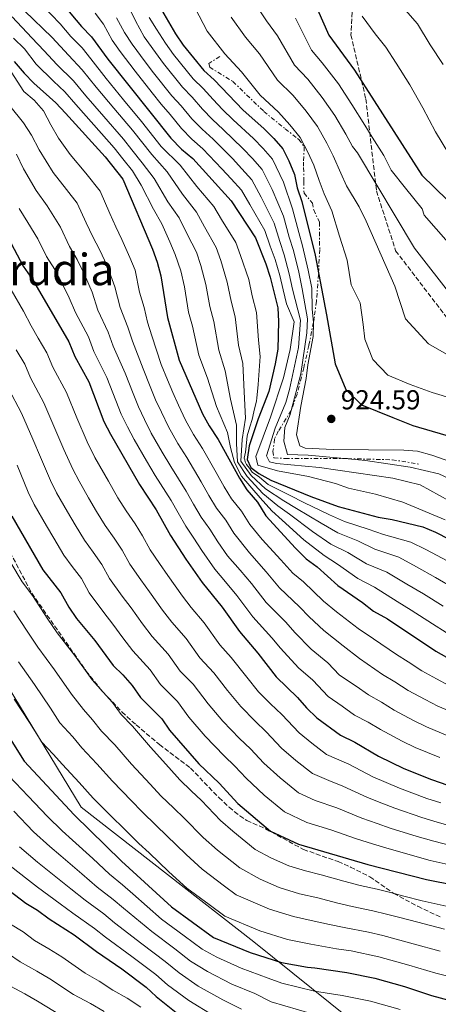
# Model space of a CAD drawing. Units: metres. Extents: x 583487 to 586923, y 4735877 to 4738233.
# Drawn here: x 583685 to 583839, y 4736783 to 4737143 of the extents above; entities that cross this region are included whole.
import ezdxf
from ezdxf.enums import TextEntityAlignment as Align

# ---------------------------------------------------------------- set-up
doc = ezdxf.new("R2010")
doc.units = ezdxf.units.M
doc.header["$MEASUREMENT"] = 0
doc.linetypes.add('DGN Style 3', pattern=[2.435891, 1.739922, -0.695969])
doc.linetypes.add('DGN Style 7', pattern=[3.479844, 1.56593, -0.695969, 0.521977, -0.695969])
for name, color, linetype, lineweight in [('Cota de punto acotado terreno', 7, 'Continuous', 0), ('Curva de nivel directora', 30, 'Continuous', 30), ('Curva de nivel intermedia', 30, 'Continuous', 0), ('Escarpado', 30, 'DGN Style 7', 0), ('Límite de municipio', 7, 'Continuous', 0), ('Punto acotado terreno (símbolo)', 7, 'Continuous', 0), ('Senda', 7, 'DGN Style 3', 0), ('Texto de Área (paraje) menor', 7, 'Continuous', 0)]:
    doc.layers.add(name, color=color, linetype=linetype, lineweight=lineweight)
doc.styles.add('Style-Arial', font='arial.ttf')

# ---------------------------------------------------------------- blocks, each defined once
blk = doc.blocks.new('5PATER')
at = {"layer": 'Punto acotado terreno (símbolo)', "linetype": 'Continuous', "lineweight": 0}
h = blk.add_hatch(color=51, dxfattribs=at)
edge = h.paths.add_edge_path()
edge.add_ellipse((0, 0), major_axis=(-0.11, -0.111), ratio=0.999422, start_angle=0, end_angle=360)

msp = doc.modelspace()

# ---------------------------------------------------------------- linework, layer by layer
at = {"layer": 'Curva de nivel directora', "color": 30, "linetype": 'Continuous', "lineweight": 30, "flags": 128}
for points, elevation in [([(583788.96, 4737159.26), (583798.52, 4737137.25), (583807.95, 4737124.46), (583832.52, 4737086.06), (583879.36, 4737040.59), (583918.46, 4737019.02), (583965.02, 4736992.02), (584002.21, 4736974.11), (584031.94, 4736961.62), (584054.21, 4736954.57), (584055.24, 4736955.1), (584064.2, 4736950.63), (584072.02, 4736943.99), (584076.12, 4736941.14)], 950), ([(583701.58, 4737148.17), (583708.08, 4737140.53), (583711.79, 4737136.74), (583717.75, 4737128.53), (583740.8, 4737099.65), (583744.62, 4737095.62), (583748.85, 4737092.19), (583762.89, 4737076.78), (583771.77, 4737063.25), (583775.54, 4737053.64), (583777.1, 4737048.83), (583779.86, 4737037.59), (583780.2, 4737032.58), (583779.88, 4737022.53), (583778.95, 4737017.16), (583776.61, 4737007.04), (583772.73, 4736997.03), (583769.37, 4736987.19), (583768.68, 4736982.18), (583770, 4736979.27), (583772.97, 4736977.06), (583777.35, 4736974.64), (583792, 4736968.58), (583801.93, 4736965.01), (583816.62, 4736961.03), (583821.74, 4736960.18), (583832.98, 4736957.51), (583837.57, 4736955.54), (583852.11, 4736948.19)], 900), ([(583737.39, 4737146.55), (583742.53, 4737137.79), (583745.33, 4737133.64), (583752.88, 4737124.43), (583756.58, 4737120.98), (583767.2, 4737109.91), (583774.8, 4737103.18), (583778.41, 4737099.53), (583781.73, 4737095.79), (583783.97, 4737091.32), (583786.02, 4737086.34), (583787.03, 4737081.44), (583788.68, 4737076.45), (583793.58, 4737056.86), (583797.69, 4737035.11), (583800.81, 4737017.13), (583804.74, 4737007.7), (583810.52, 4737002.1), (583821.97, 4736997.53), (583829.27, 4736994.61), (583853.38, 4736987.58)], 925), ([(583683.5, 4737127.72), (583687.07, 4737123.43), (583690.68, 4737119.72), (583698.75, 4737112.58), (583702.3, 4737108.8), (583716.77, 4737092.83), (583723.23, 4737084.65), (583734.11, 4737059.1), (583735.78, 4737054.36), (583737.1, 4737049.34), (583739.49, 4737034.11), (583743.81, 4737018.47), (583752.35, 4736998.83), (583754.76, 4736994.45), (583758.09, 4736989.52), (583765.82, 4736975.29), (583768.56, 4736971.11), (583772.47, 4736966.56), (583775.48, 4736961.51), (583786.33, 4736949.79), (583790.3, 4736945.9), (583794.34, 4736942.91), (583801.84, 4736936.06), (583810.89, 4736929.94), (583814.88, 4736926.71), (583820.05, 4736923.88), (583837.68, 4736912.06), (583846.6, 4736907.14)], 875), ([(583679.1, 4737067.3), (583686.81, 4737052.8), (583690.15, 4737047.96), (583703.44, 4737025.17), (583705.63, 4737019.77), (583710.81, 4737010.53), (583716.32, 4736996.08), (583718.65, 4736991.48), (583729.26, 4736973.01), (583735.38, 4736963.82), (583740.68, 4736954.39), (583746.28, 4736945.72), (583752.27, 4736937.21), (583759.59, 4736928.18), (583765.92, 4736919.26), (583772.59, 4736911.36), (583779.27, 4736902.69), (583787.11, 4736895.16), (583790.35, 4736891.35), (583794.19, 4736887.71), (583802.76, 4736881.32), (583808.04, 4736878.79), (583816.7, 4736873.66), (583826.03, 4736869.25), (583836.1, 4736865.21), (583850.91, 4736860.1)], 850), ([(583682.58, 4736961.41), (583693.95, 4736941.82), (583700.59, 4736933.39), (583703.4, 4736928.19), (583706.27, 4736924.09), (583712.91, 4736915.97), (583719.66, 4736906.85), (583723.26, 4736903.39), (583726.59, 4736899.59), (583729.7, 4736895.09), (583737.52, 4736887.29), (583740.32, 4736883.15), (583750.96, 4736870.93), (583758.41, 4736863.81), (583765.22, 4736856.4), (583777.23, 4736846.31), (583787.46, 4736841.54), (583812.86, 4736834.13), (583834.33, 4736828.58), (583855.82, 4736824.39)], 825), ([(583662.83, 4736910.36), (583687.12, 4736871.83), (583705.44, 4736852.19), (583722.76, 4736835.37), (583741.04, 4736818.57), (583756.38, 4736807.41), (583769.74, 4736801.92), (583781.18, 4736798.3), (583790.69, 4736796.54), (583793.48, 4736796.33), (583805.13, 4736794.59), (583815.37, 4736792.55), (583826.19, 4736789.51), (583836.04, 4736786.22), (583846.97, 4736783.3), (583861.4, 4736778.18)], 800), ([(583675.12, 4736829.43), (583687.73, 4736820.01), (583692.02, 4736817.44), (583696.23, 4736814.21), (583705.39, 4736808.39), (583713.57, 4736802.29), (583722.85, 4736796), (583731.76, 4736789.23), (583735.39, 4736785.79), (583743.95, 4736779.02)], 775)]:
    msp.add_lwpolyline(points, dxfattribs=dict(at, elevation=elevation))
at = {"layer": 'Curva de nivel intermedia', "color": 30, "linetype": 'Continuous', "lineweight": 0, "flags": 128}
for points, elevation in [([(583733.78, 4737027.39), (583732.28, 4737032.32), (583730.97, 4737037.7), (583729.34, 4737043.38), (583727.66, 4737051.35), (583725.82, 4737056.01), (583722.88, 4737062.59), (583720.65, 4737067.23), (583718.48, 4737072.05), (583714.88, 4737080.29), (583709.71, 4737086.84), (583703.9, 4737093.62), (583699.7, 4737099.65), (583696.83, 4737104.56), (583694.14, 4737109.59), (583690.83, 4737113.52), (583686.98, 4737116.71), (583681.23, 4737125.65), (583674.91, 4737133.88), (583672.23, 4737138.1), (583663.11, 4737150.84)], 870), ([(583842.04, 4736945.04), (583834.07, 4736949.2), (583828.56, 4736951.99), (583818.58, 4736954.8), (583812.9, 4736956.73), (583804.27, 4736959.55), (583798.81, 4736961.97), (583789.37, 4736966.43), (583784.37, 4736968.96), (583776.37, 4736973.02), (583773.19, 4736975.68), (583770.56, 4736977.54), (583769.59, 4736978.94), (583768.38, 4736980.35), (583767.89, 4736981.29), (583767.88, 4736982), (583767.63, 4736982.71), (583768.08, 4736984.85), (583768.28, 4736986.99), (583768.7, 4736990.79), (583769.6, 4736994.12), (583770.51, 4736996.74), (583771.18, 4736999.6), (583772.06, 4737003.65), (583772.24, 4737004.53), (583772.73, 4737009.59), (583773.12, 4737014.67), (583773.46, 4737019.88), (583772.8, 4737025.76), (583772.05, 4737035.93), (583770.53, 4737042), (583769.25, 4737047.94), (583766.3, 4737056.74), (583764.58, 4737061.47), (583759.33, 4737069.9), (583756.52, 4737074.67), (583750.29, 4737082), (583744.12, 4737089.76), (583737.28, 4737096.65), (583730.03, 4737105.76), (583723.48, 4737113.72), (583717.15, 4737121.46), (583711.53, 4737128.67), (583708.32, 4737132.67), (583704.19, 4737136.78), (583700.25, 4737141.41), (583690.45, 4737151.85)], 895), ([(583723.99, 4737150.56), (583727.9, 4737142.55), (583731.05, 4737136.75), (583735.11, 4737130.96), (583738.04, 4737126.91), (583745.06, 4737118.25), (583748.53, 4737114.62), (583752.34, 4737110.29), (583755.95, 4737106.51), (583759.86, 4737102.82), (583767.11, 4737095.83), (583770.63, 4737092.16), (583774.19, 4737088.18), (583777.86, 4737080.84), (583781.92, 4737071.17), (583784.1, 4737063.49), (583785.61, 4737058.59), (583787.54, 4737050.7), (583788.81, 4737044.6), (583790.72, 4737033.6), (583790.56, 4737028.47), (583788.29, 4737013.47), (583784.7526, 4737000.0692)], 915), ([(583749.71, 4737147.18), (583754.06, 4737138.77), (583760.49, 4737130.48), (583766.62, 4737123.92), (583773.47, 4737115.38), (583780.14, 4737109.19), (583784.32, 4737104.52), (583788.05, 4737099.84), (583790.92, 4737094.57), (583793.1, 4737089.75), (583794.98, 4737084.15), (583796.85, 4737079.31), (583799.6, 4737073.04), (583802.46, 4737063.77), (583805.22, 4737055.04), (583806.69, 4737046.01), (583810.07, 4737039.44), (583811.07, 4737031.5), (583811.74, 4737026.17), (583814.66, 4737018.72), (583820.1, 4737013.04), (583828.33, 4737009.59), (583836.38, 4737006.63), (583844.06, 4737004.39)], 930), ([(583771.51, 4737149.01), (583775.72, 4737142.58), (583779.78, 4737137), (583785.99, 4737126.31), (583790.81, 4737121.21), (583796.13, 4737114.49), (583800.69, 4737107.94), (583804.82, 4737101.1), (583807.26, 4737096.58), (583809.08, 4737094.24), (583829.91, 4737059.46), (583844.03, 4737041.21), (583864.59, 4737023.98), (583877.64, 4737015.86)], 940), ([(583682.69, 4737143.98), (583689.89, 4737136.35), (583694.46, 4737131.6), (583699.13, 4737126.53), (583705.14, 4737120.62), (583709.72, 4737115.13), (583716.25, 4737107.56), (583723.4, 4737099.3), (583726.51, 4737095.38), (583730.26, 4737090.65), (583734.65, 4737084.9), (583739.7, 4737076.42), (583743.8, 4737070.46), (583746.72, 4737064.5), (583750.18, 4737057.91), (583751.7, 4737053.04), (583753.56, 4737046.17), (583755.01, 4737038.05), (583756.44, 4737032.61), (583758.3, 4737022.11), (583760.63, 4737014.59), (583762.54, 4737004.21), (583764.77, 4736994.66), (583764.73, 4736987.99), (583765.19, 4736981.31), (583768.68, 4736976), (583774.42, 4736969.79), (583779.93, 4736965.23), (583784.13, 4736962.14), (583792.57, 4736955.88), (583799.31, 4736951.23), (583805.47, 4736948.13), (583812.28, 4736944.03), (583819.73, 4736940.97), (583827.06, 4736936.54), (583833.12, 4736933.07), (583840.35, 4736928.59)], 885), ([(583844.27, 4736935.12), (583837.58, 4736939.05), (583830.56, 4736942.87), (583824.14, 4736946.48), (583815.43, 4736949.41), (583809.19, 4736952.43), (583801.79, 4736955.39), (583795.69, 4736958.92), (583786.75, 4736964.29), (583782.15, 4736967.09), (583775.4, 4736971.41), (583770.11, 4736976.35), (583766.36, 4736981.6), (583766.86, 4736989.43), (583768.12, 4736997.24), (583767.63, 4737006.9), (583767.29, 4737012.18), (583767.05, 4737017.24), (583765.55, 4737023.94), (583764.25, 4737034.27), (583762.77, 4737040.03), (583761.41, 4737047.05), (583759, 4737054.89), (583757.38, 4737059.69), (583753.02, 4737067.2), (583750.16, 4737072.57), (583744.99, 4737079.21), (583739.39, 4737087.33), (583733.77, 4737093.65), (583726.71, 4737102.53), (583719.87, 4737110.64), (583713.44, 4737118.29), (583708.34, 4737124.64), (583703.35, 4737129.93), (583697.36, 4737136.51), (583687.21, 4737146.25)], 890), ([(583713.05, 4737145.36), (583716.17, 4737141.34), (583719.26, 4737135.46), (583722.18, 4737131.27), (583727.69, 4737124.13), (583733.88, 4737116.27), (583737.25, 4737112.08), (583740.48, 4737108.26), (583744.64, 4737103.2), (583748.4, 4737099.25), (583752.52, 4737095.73), (583759.43, 4737088.47), (583762.84, 4737084.78), (583766.65, 4737080.58), (583769.71, 4737075.35), (583775.16, 4737065.89), (583777.1, 4737060.22), (583778.9, 4737055.29), (583780.58, 4737049.45), (583781.8, 4737044.18), (583783.05, 4737039.07), (583785.82, 4737032.52), (583784.4, 4737022.4), (583782.03, 4737012.07), (583777.18, 4736997.63), (583771.88, 4736983.29), (583772.58, 4736980.04), (583779.81, 4736978.05), (583791.08, 4736975.93), (583800.98, 4736973.38), (583805.7, 4736971.72), (583815.67, 4736969.44), (583825.65, 4736966.55), (583841.09, 4736960.16)], 905), ([(583720.91, 4737143.58), (583723.79, 4737138.23), (583726.62, 4737134.01), (583731.4, 4737127.54), (583734.39, 4737123.54), (583741.16, 4737115.16), (583744.51, 4737111.44), (583748.49, 4737106.74), (583752.17, 4737102.88), (583756.19, 4737099.28), (583763.27, 4737092.15), (583766.74, 4737088.47), (583770.42, 4737084.38), (583773.79, 4737078.1), (583778.54, 4737068.53), (583780.6, 4737061.85), (583782.25, 4737056.94), (583784.06, 4737050.08), (583785.3, 4737044.39), (583788.24, 4737033.15), (583787.47, 4737023.06), (583784.14, 4737007.81), (583782.84, 4737002.98), (583778.87, 4736993.57), (583775.76, 4736983.53), (583776.89, 4736981.35), (583779.39, 4736980.74), (583795.17, 4736979.28), (583821.96, 4736975.36), (583831.99, 4736972.88), (583846.12, 4736965.14)], 910), ([(583732.86, 4737143.78), (583735.49, 4737139.49), (583738.82, 4737134.38), (583741.68, 4737130.27), (583748.97, 4737121.34), (583752.55, 4737117.8), (583756.19, 4737113.83), (583759.72, 4737110.14), (583763.53, 4737106.37), (583770.96, 4737099.5), (583774.52, 4737095.84), (583777.96, 4737091.98), (583781.94, 4737083.59), (583785.3, 4737073.81), (583787.6, 4737065.12), (583788.96, 4737060.24), (583791.02, 4737051.33), (583792.31, 4737044.81), (583792.41, 4737037.18), (583792.9064, 4737032.3211)], 920), ([(583762.78, 4737143.89), (583768.11, 4737136.53), (583773.2, 4737130.46), (583779.73, 4737120.85), (583785.48, 4737115.2), (583790.23, 4737109.5), (583794.37, 4737103.89), (583797.87, 4737097.84), (583800.18, 4737093.16), (583802.94, 4737086.86), (583805.01, 4737082.18), (583809.62, 4737074.55), (583812.22, 4737069.36), (583822.73, 4737045.51), (583826.6, 4737033.56), (583835.04, 4737024.46), (583849.01, 4737016.36), (583868.52, 4737008.34), (583875.97, 4737003.83), (583884.87, 4736999.79), (583894.01, 4736995.81), (583899.42, 4736993.51), (583908.59, 4736990.08), (583916.12, 4736987.51)], 935), ([(583786.36, 4737143.55), (583792.26, 4737131.78), (583796.15, 4737127.21), (583802.04, 4737119.48), (583807.01, 4737111.99), (583811.77, 4737104.36), (583814.34, 4737099.99), (583818.65, 4737093.25)], 945), ([(583810.79, 4737144.26), (583815.54, 4737137.82), (583819.45, 4737132.94), (583823.12, 4737127.01), (583828.19, 4737119.18), (583832.87, 4737110.75), (583837.61, 4737101.98), (583842.49, 4737093.88)], 955), ([(583826.62, 4737146.45), (583830.96, 4737141.42), (583835.6, 4737133.77), (583840.35, 4737126.53)], 960), ([(583683.17, 4737136.24), (583687.27, 4737132.32), (583691.56, 4737126.7), (583697.9, 4737120.47), (583701.95, 4737116.6), (583706.01, 4737111.97), (583712.63, 4737104.48), (583720.09, 4737096.07), (583723.19, 4737092.14), (583726.74, 4737087.65), (583729.92, 4737082.47), (583734.4, 4737073.63), (583737.43, 4737068.35), (583740.41, 4737061.8), (583742.3, 4737057.17), (583744.4, 4737051.19), (583745.72, 4737045.28), (583747.25, 4737036.08), (583748.63, 4737030.95), (583751.06, 4737020.29), (583754.21, 4737011.94), (583757.44, 4737001.52), (583761.43, 4736992.09), (583762.6, 4736986.56), (583764.03, 4736981.02), (583766.66, 4736976.09), (583773.45, 4736968.18), (583777.7, 4736963.37), (583781.5, 4736959.99), (583789.45, 4736952.83), (583796.82, 4736947.07), (583801.75, 4736943.84), (583809.13, 4736938.65), (583815.31, 4736935.45), (583823.56, 4736930.21), (583828.66, 4736927.08), (583836.43, 4736922.06), (583841.5, 4736918.93)], 880), ([(583681.87, 4737111.45), (583686.92, 4737105.21), (583689.79, 4737100.78), (583692.66, 4737095.41), (583697.7, 4737087.04), (583702.64, 4737080.85), (583706.52, 4737075.94), (583709.81, 4737068.65), (583712.19, 4737063.63), (583714.7, 4737058.93), (583717.53, 4737052.92), (583720.33, 4737045.33), (583722.27, 4737037.68), (583725.07, 4737030.53), (583726.74, 4737025.48), (583730.61, 4737015.29), (583733.23, 4737008.8), (583735.2, 4737004.01), (583737.34, 4736999.42), (583739.86, 4736994.15), (583743.3, 4736988.06), (583746.56, 4736982.92), (583751.87, 4736973.97), (583754.63, 4736968.96), (583757.41, 4736964.42), (583760.84, 4736960.01), (583763.8, 4736955.19), (583769.49, 4736948.03), (583775.63, 4736941.14), (583780.55, 4736935.25), (583787.86, 4736928.27), (583791.36, 4736924.6), (583796.74, 4736919.65), (583803.78, 4736914.09), (583809.71, 4736909.41), (583818.12, 4736903.52), (583822.72, 4736900.83), (583827.55, 4736897.73), (583833.73, 4736894.39), (583838.37, 4736891.98), (583845.14, 4736889.15)], 865), ([(583684.29, 4737093.85), (583686.94, 4737088.47), (583691.5, 4737080.46), (583695.58, 4737074.86), (583700.36, 4737067.1), (583703.73, 4737060.02), (583706.52, 4737055.28), (583709.24, 4737049.83), (583711.95, 4737043.33), (583714.08, 4737036.79), (583717.86, 4737028.74), (583719.7, 4737023.58), (583724.01, 4737013.71), (583726.94, 4737006.26), (583728.91, 4737001.37), (583731.11, 4736996.77), (583733.62, 4736991.82), (583737.58, 4736984.86), (583740.79, 4736979.61), (583746.37, 4736970.59), (583749.03, 4736965.8), (583751.83, 4736961.08), (583755.02, 4736956.74), (583757.96, 4736952.03), (583761.55, 4736946.93), (583766.16, 4736941.66), (583770.29, 4736936.82), (583775.67, 4736929.92), (583782.77, 4736922.63), (583786.12, 4736918.86), (583792.12, 4736912.84), (583798.22, 4736907.78), (583802.47, 4736903.31), (583808.6, 4736899.27), (583813, 4736896.12), (583817.83, 4736893.48), (583822.48, 4736890.57), (583829.56, 4736886.77), (583834.26, 4736884.41), (583842.12, 4736881.17)], 860), ([(583818.65, 4737093.25), (583821.34, 4737087.91), (583826.62, 4737081.35), (583832.72, 4737073.81), (583833.42, 4737071.52), (583860.65, 4737040.53)], 945), ([(583749.21, 4736953.46), (583746.26, 4736957.73), (583743.43, 4736962.63), (583740.88, 4736967.21), (583735.03, 4736976.31), (583731.85, 4736981.66), (583727.38, 4736989.48), (583724.88, 4736994.12), (583722.61, 4736998.72), (583720.66, 4737003.73), (583717.41, 4737012.12), (583712.66, 4737021.68), (583710.65, 4737026.95), (583705.89, 4737035.89), (583703.57, 4737041.33), (583700.96, 4737046.73), (583698.33, 4737051.62), (583695.27, 4737056.41), (583692.08, 4737062.78), (583688.52, 4737068.87), (583685.3, 4737073.88)], 855), ([(583682.41, 4737044.24), (583686.82, 4737036.4), (583689.69, 4737031.01), (583692.22, 4737026.49), (583695.37, 4737021.11), (583697.56, 4737015.9), (583702.57, 4737006.7), (583706.33, 4736997.34), (583710.13, 4736988.64), (583713.01, 4736982.9), (583717.92, 4736974.19), (583721.43, 4736968.09), (583724.42, 4736963.44), (583727.71, 4736958.64), (583730.38, 4736954.25), (583733.22, 4736949.15), (583736.6, 4736944.2), (583739.61, 4736939.77), (583744.99, 4736932.16), (583748.26, 4736928.03), (583752.99, 4736922.46), (583758.67, 4736914.43), (583762.82, 4736909.81), (583768.58, 4736902.55), (583772.79, 4736897.27), (583777.21, 4736892.88), (583781.37, 4736888.89), (583787.71, 4736882.19), (583792.37, 4736878.41), (583797.65, 4736874.32), (583805.85, 4736870.78), (583814.69, 4736866.12), (583819.55, 4736864.05), (583824.37, 4736861.98), (583834.36, 4736858.24), (583839.52, 4736856.58)], 845), ([(583792.9064, 4737032.3211), (583792.93, 4737032.09), (583792.84, 4737027.09), (583790.91, 4737016.8), (583790.3, 4737011.75), (583788.26, 4737001.61), (583786.73, 4736991.19), (583787.91, 4736987.15), (583789.94, 4736986.32), (583800.08, 4736985.82), (583825.93, 4736985.58), (583830.92, 4736985.25), (583836.19, 4736983.76), (583851.05, 4736978.52)], 920), ([(583842.48, 4736899.56), (583837.89, 4736902.02), (583832.62, 4736904.89), (583827.62, 4736908.18), (583823.24, 4736910.91), (583814.88, 4736916.65), (583809.33, 4736920.4), (583801.36, 4736926.45), (583796.6, 4736930.33), (583792.94, 4736933.9), (583789.3, 4736937.42), (583785.42, 4736940.58), (583780.98, 4736945.47), (583774.19, 4736952.93), (583769.64, 4736958.35), (583766.66, 4736963.29), (583762.99, 4736967.76), (583760.23, 4736972.13), (583757.37, 4736977.35), (583752.32, 4736986.22), (583749.03, 4736991.25), (583746.1, 4736996.49), (583743.56, 4737002.06), (583741.5, 4737006.65), (583739.52, 4737011.34), (583737.21, 4737016.88), (583733.78, 4737027.39)], 870), ([(583848.2, 4736846.73), (583838.23, 4736849.58), (583832.61, 4736851.28), (583822.7, 4736854.7), (583817.88, 4736856.57), (583812.69, 4736858.57), (583803.65, 4736862.77), (583798.56, 4736864.85), (583792.55, 4736867.32), (583786.54, 4736872.11), (583781.23, 4736876.68), (583775.63, 4736882.62), (583771.55, 4736886.53), (583766.31, 4736891.86), (583761.51, 4736897.7), (583756.5, 4736904.18), (583751.43, 4736909.59), (583746.39, 4736916.74), (583741.11, 4736922.74), (583737.71, 4736927.1), (583732.93, 4736933.82), (583729.81, 4736938.2), (583725.77, 4736943.91), (583722.94, 4736949.03), (583720.05, 4736953.45), (583716.8, 4736958.04), (583713.6, 4736963.18), (583710.71, 4736968.18), (583707.21, 4736974.25), (583704.88, 4736978.67), (583701.6, 4736985.8), (583698.3, 4736993.49), (583694.34, 4737002.88), (583689.49, 4737012.02), (583687.31, 4737017.06), (583684.22, 4737022.3)], 840), ([(583846.85, 4736840.04), (583836.93, 4736842.58), (583830.87, 4736844.31), (583821.03, 4736847.43), (583816.21, 4736849.09), (583810.68, 4736851.03), (583801.45, 4736854.76), (583793.58, 4736857.45), (583787.44, 4736860.31), (583780.71, 4736865.8), (583774.75, 4736871.16), (583769.89, 4736876.35), (583765.89, 4736880.18), (583759.84, 4736886.44), (583754.45, 4736892.85), (583748.88, 4736900.08), (583744.18, 4736904.76), (583739.79, 4736911.02), (583733.96, 4736917.44), (583730.44, 4736922.05), (583726.26, 4736927.87), (583723.02, 4736932.21), (583718.31, 4736938.67), (583715.49, 4736943.82), (583712.38, 4736948.26), (583709.18, 4736952.63), (583705.77, 4736958.26), (583703.01, 4736963.04), (583699, 4736969.97), (583696.75, 4736974.44), (583693.07, 4736982.96), (583690.26, 4736989.64), (583686.1, 4736999.05), (583681.42, 4737008.15)], 835), ([(583784.7526, 4737000.0692), (583784.37, 4736998.62), (583782.51, 4736993.91), (583782.05, 4736988.81), (583783.49, 4736984), (583791.05, 4736983.76), (583804.2248, 4736982.4905)], 915), ([(583804.2248, 4736982.4905), (583811.91, 4736981.75), (583828.27, 4736979.42), (583838.8, 4736976.88), (583848.19, 4736972.56), (583852.53, 4736969.3), (583856.97, 4736966.74), (583866.76, 4736961.96), (583876.8, 4736958.54), (583881.99, 4736956.4), (583886.78, 4736954.96), (583896.19, 4736950.6), (583906.24, 4736946.78), (583916.5, 4736943.75), (583922.23, 4736942.62), (583926.92, 4736940.89), (583953.06, 4736932.96), (583983.54, 4736925.37), (583988.87, 4736923.26), (583994.02, 4736921.88), (584012.9, 4736913.6), (584022.65, 4736910.07), (584030.09, 4736905.38), (584036.56, 4736902.23)], 915), ([(583684.55, 4736980.12), (583688.61, 4736970.2), (583690.79, 4736965.69), (583695.3, 4736957.9), (583697.94, 4736953.35), (583701.57, 4736947.23), (583704.71, 4736943.08), (583708.04, 4736938.6), (583710.85, 4736933.43), (583716.23, 4736926.21), (583719.59, 4736921.92), (583723.16, 4736917), (583726.81, 4736912.15), (583733.19, 4736905.3), (583736.94, 4736899.92), (583743.2, 4736893.69), (583747.38, 4736888), (583753.36, 4736881.02), (583760.23, 4736873.82), (583764.15, 4736870.08), (583768.27, 4736865.64), (583774.88, 4736859.49), (583782.33, 4736853.31), (583790.52, 4736849.5), (583799.25, 4736846.75), (583808.67, 4736843.48), (583814.54, 4736841.61), (583819.37, 4736840.15), (583829.13, 4736837.34), (583835.63, 4736835.58), (583845.49, 4736833.35)], 830), ([(583839.11, 4736873.19), (583830.14, 4736876.83), (583825.39, 4736879.15), (583817.41, 4736883.4), (583812.94, 4736886.14), (583807.88, 4736888.72), (583803.4, 4736892), (583798.33, 4736895.51), (583792.67, 4736901.47), (583787.49, 4736906.03), (583780.88, 4736913.13), (583777.68, 4736917), (583770.79, 4736924.59), (583764.94, 4736932.5), (583760.79, 4736937.49), (583756.91, 4736942.07), (583752.12, 4736948.88), (583749.21, 4736953.46)], 855), ([(583682.25, 4736944.34), (583686.45, 4736937.39), (583690.2, 4736932.39), (583695.82, 4736923.77), (583699.18, 4736918.81), (583705.56, 4736910.62), (583712.02, 4736901.63), (583716.03, 4736897.08), (583719.38, 4736893.3), (583722.54, 4736888.97), (583726.74, 4736884.69), (583733.34, 4736876.95), (583740.03, 4736869.53), (583744, 4736865.09), (583748.21, 4736861.05), (583752.02, 4736857.44), (583758.94, 4736850.16), (583763.44, 4736846.26), (583771.61, 4736839.59), (583777.61, 4736836.46), (583783.91, 4736833.62), (583790.04, 4736831.77), (583795.78, 4736830.3), (583804.02, 4736828.02), (583809.97, 4736826.42), (583816.17, 4736825.02), (583821.11, 4736823.81), (583825.94, 4736822.54), (583832.7, 4736820.76), (583842.52, 4736818.58)], 820), ([(583683.36, 4736926.88), (583688.24, 4736919.36), (583692.09, 4736913.53), (583698.21, 4736905.27), (583704.39, 4736896.41), (583708.8, 4736890.77), (583712.16, 4736887.02), (583715.39, 4736882.86), (583720.25, 4736877.82), (583726.37, 4736870.76), (583733.17, 4736863.45), (583737.05, 4736859.25), (583741.85, 4736854.63), (583745.62, 4736851.08), (583752.65, 4736843.93), (583757.84, 4736839.34), (583765.99, 4736832.86), (583773.46, 4736828.72), (583780.37, 4736825.69), (583787.83, 4736823.4), (583794.51, 4736821.86), (583801.38, 4736820.09), (583807.09, 4736818.71), (583814.64, 4736817.17), (583819.67, 4736815.99), (583824.5, 4736814.7), (583831.07, 4736812.95), (583840.9, 4736810.49)], 815), ([(583685.01, 4736908.24), (583690.86, 4736899.92), (583696.76, 4736891.19), (583700.13, 4736885.84), (583704.95, 4736880.74), (583708.24, 4736876.75), (583713.75, 4736870.95), (583719.39, 4736864.57), (583726.32, 4736857.37), (583730.1, 4736853.41), (583735.48, 4736848.21), (583739.23, 4736844.71), (583746.37, 4736837.69), (583752.24, 4736832.41), (583760.37, 4736826.14), (583764.72, 4736822.97), (583776.83, 4736817.77), (583785.61, 4736815.03), (583793.24, 4736813.42), (583798.75, 4736812.17), (583804.2, 4736811.01), (583813.1, 4736809.32), (583818.24, 4736808.18), (583829.44, 4736805.14), (583839.28, 4736802.4)], 810), ([(583683.51, 4736894.57), (583689.13, 4736885.98), (583693.63, 4736878.84), (583697.74, 4736874.46), (583701.09, 4736870.63), (583707.25, 4736864.07), (583712.41, 4736858.38), (583719.46, 4736851.3), (583723.15, 4736847.58), (583729.12, 4736841.79), (583732.83, 4736838.35), (583740.09, 4736831.45), (583746.64, 4736825.49), (583754.74, 4736819.41), (583760.55, 4736815.19), (583773.28, 4736809.84), (583783.39, 4736806.66), (583791.96, 4736804.98), (583801.31, 4736803.3), (583806.68, 4736802.5), (583816.8, 4736800.36), (583827.82, 4736797.32), (583837.66, 4736794.31), (583848.73, 4736791.52)], 805), ([(583681.63, 4736866.35), (583688.62, 4736859.08), (583695.63, 4736851.65), (583700.98, 4736846.44), (583704.76, 4736842.97), (583712.2, 4736836.23), (583718.3, 4736830.6), (583723.03, 4736826.67), (583726.81, 4736823.34), (583737.4, 4736814.05), (583745.65, 4736808), (583752.18, 4736803.09), (583757.59, 4736800.21), (583766.44, 4736796.14), (583776.34, 4736792.59), (583781.35, 4736790.7), (583793.25, 4736787.84), (583803.4, 4736786.23), (583808.3, 4736785.24), (583813.83, 4736784.11), (583824.59, 4736781.02)], 795), ([(583683.3, 4736853.65), (583690.5, 4736846.09), (583696.51, 4736840.69), (583700.51, 4736837.23), (583708.21, 4736830.73), (583713.84, 4736825.83), (583719.62, 4736821.35), (583723.5, 4736818.08), (583733.76, 4736809.54), (583742.18, 4736803.3), (583747.98, 4736798.76), (583754.18, 4736794.92), (583763.13, 4736790.37), (583771.5, 4736786.89), (583777.4, 4736783.86), (583792.42, 4736779.44)], 790), ([(583766.67, 4736781.18), (583759.83, 4736784.59), (583750.77, 4736789.62), (583743.78, 4736794.44), (583738.7, 4736798.61), (583730.13, 4736805.03), (583720.19, 4736812.82), (583716.22, 4736816.04), (583709.38, 4736821.06), (583704.22, 4736825.22), (583696.25, 4736831.49), (583692.05, 4736834.94), (583685.37, 4736840.54)], 785), ([(583756.52, 4736778.82), (583747.36, 4736784.32), (583739.58, 4736790.11), (583735.23, 4736793.92), (583726.49, 4736800.51), (583716.88, 4736807.55), (583712.81, 4736810.72), (583704.91, 4736816.3), (583700.23, 4736819.71), (583691.99, 4736825.75), (583687.59, 4736829.19), (583680.24, 4736834.98)], 780), ([(583682.13, 4736812.3), (583686.71, 4736809.46), (583690.93, 4736806.34), (583696.09, 4736803.3), (583700.92, 4736800.32), (583709.38, 4736794.41), (583714.54, 4736791.39), (583719.61, 4736788.19), (583724.83, 4736785.17), (583729.74, 4736781.93)], 770), ([(583716.37, 4736780.38), (583711.36, 4736783.28), (583705.2, 4736786.53), (583696.46, 4736792.24), (583691.73, 4736795.07), (583685.63, 4736798.47), (583681.4, 4736801.48)], 765), ([(583680.32, 4736790.61), (583687.37, 4736786.84), (583691.99, 4736784.17), (583701.01, 4736778.64)], 760)]:
    msp.add_lwpolyline(points, dxfattribs=dict(at, elevation=elevation))
at = {"layer": 'Escarpado', "color": 30, "linetype": 'DGN Style 7', "lineweight": 0}
for points in [[(583758.71, 4737129.46, 935.26), (583754.61, 4737126.98, 934.42), (583754.97, 4737125.61, 934.42), (583763.47, 4737120.36, 933.61), (583774.78, 4737109.42, 933.58), (583782.61, 4737103.05, 932.76), (583787.61, 4737099.15, 932.74), (583789.56, 4737096.45, 932.74), (583789.3, 4737090.93, 932.74), (583789.33, 4737088.86, 933.58), (583789.4, 4737083.9, 934.24), (583789.47, 4737079.55, 934.42), (583792.57, 4737075.94, 932.82), (583793.01, 4737073.39, 931.05), (583795.12, 4737068.9, 930.28), (583795.21, 4737058.91, 927.77), (583794.75, 4737049.86, 925.94), (583794.04, 4737040, 924.5), (583793.17, 4737033.65, 923.77), (583792.9064, 4737032.3211, 923.664)], [(583792.9064, 4737032.3211, 923.664), (583791.23, 4737023.87, 922.99), (583789.38, 4737015.72, 922.63), (583786.94, 4737006.04, 923.23), (583784.79, 4737000.13, 923.47), (583784.7526, 4737000.0692, 923.4633)], [(583784.7526, 4737000.0692, 923.4633), (583780.07, 4736992.47, 922.63), (583778.73, 4736989.69, 922.63), (583778.11, 4736985.19, 920.95), (583778.49, 4736982.78, 920.95), (583782.63, 4736982.5, 920.95), (583804.2248, 4736982.4905, 920.95)], [(583804.2248, 4736982.4905, 920.95), (583805.4, 4736982.49, 920.95), (583821.76, 4736982.06, 918.7), (583831.65, 4736980.47, 918.42)]]:
    msp.add_polyline3d(points, dxfattribs=at)
at = {"layer": 'Límite de municipio', "color": 7, "linetype": 'Continuous', "lineweight": 0}
msp.add_polyline3d([(583911.01, 4736697.73, 764.27), (583896.9, 4736704.72, 763.75), (583893.85, 4736707.17, 763.78), (583890.19, 4736710.11, 765.11), (583771.1, 4736805.79, 802.36), (583708.03, 4736855.05, 802.06), (583654.1, 4736943.66, 805.8), (583620.37, 4737000.95, 803.04), (583596.15, 4737049.1, 798.88), (583581.6, 4737075.05, 809.61), (583560.49, 4737108.01, 839.1), (583551.34, 4737118.67, 848.99), (583540.82, 4737127.79, 859.51), (583527.69, 4737132.31, 868.47), (583499.43, 4737135.08, 883.17)], dxfattribs=at)
at = {"layer": 'Senda', "color": 7, "linetype": 'DGN Style 3', "lineweight": 0}
for points in [[(583827.08, 4737270.35, 959.9), (583814.43, 4737233.02, 958.14), (583808.19, 4737207.46, 956.69), (583808.97, 4737179.71, 957.14), (583806.63, 4737137.36, 952.35), (583812.09, 4737113.99, 947.47), (583815.98, 4737080.4, 939.92), (583822.99, 4737058.49, 937.24), (583852.59, 4737019.79, 936.72), (583875.18, 4736997.88, 932.48), (583897.77, 4736981.82, 929.54), (583917.24, 4736969.4, 926.46), (583945.28, 4736945.3, 919.45), (583985.78, 4736921.2, 913.73)], [(583678.52, 4736954.73, 819.89), (583689.89, 4736933.29, 819.93), (583709.79, 4736904.82, 820.73), (583716.03, 4736897.04, 821.42), (583722.94, 4736889.83, 822.31), (583728.06, 4736885.12, 822.61), (583736.58, 4736877.97, 822.83), (583747.93, 4736869.34, 822.83), (583758.34, 4736858.55, 822.83), (583762.1, 4736855.03, 822.94), (583765.97, 4736851.86, 823.15), (583768.57, 4736850.16, 823.25), (583775.34, 4736847.15, 823.25), (583789.25, 4736839.6, 824.52), (583801.91, 4736835.13, 823.68), (583806.49, 4736833.16, 823.24), (583813.55, 4736829.61, 822.41), (583822.27, 4736823.53, 820.31), (583831.07, 4736818.8, 819.76), (583839.64, 4736814.74, 818.83)]]:
    msp.add_polyline3d(points, dxfattribs=at)

# ---------------------------------------------------------------- block references
at = {"layer": 'Punto acotado terreno (símbolo)', "color": 7, "linetype": 'Continuous', "lineweight": 0, "xscale": 10, "yscale": 10, "zscale": 10}
msp.add_blockref('5PATER', (583799.44, 4736997, 924.59), dxfattribs=at)

# ---------------------------------------------------------------- texts
at = {"color": 7, "linetype": 'Continuous', "lineweight": 0, "style": 'Style-Arial'}
msp.add_text('Camino de Riezu', height=9, rotation=330.484, dxfattribs=at).set_placement((583660.5808, 4736771.7846, 745.98), align=Align.CENTER)
at = {"layer": 'Cota de punto acotado terreno', "color": 7, "linetype": 'Continuous', "lineweight": 0, "style": 'Style-Arial'}
msp.add_text('924.59', height=7, dxfattribs=at).set_placement((583802.94, 4737000.5, 924.59))
at = {"layer": 'Texto de Área (paraje) menor', "color": 7, "linetype": 'Continuous', "lineweight": 0, "style": 'Style-Arial'}
msp.add_text('Burrudia', height=11.5, dxfattribs=at).set_placement((583687.9388, 4737051.62, 842.33), align=Align.MIDDLE_CENTER)

doc.saveas('drawing.dxf')
